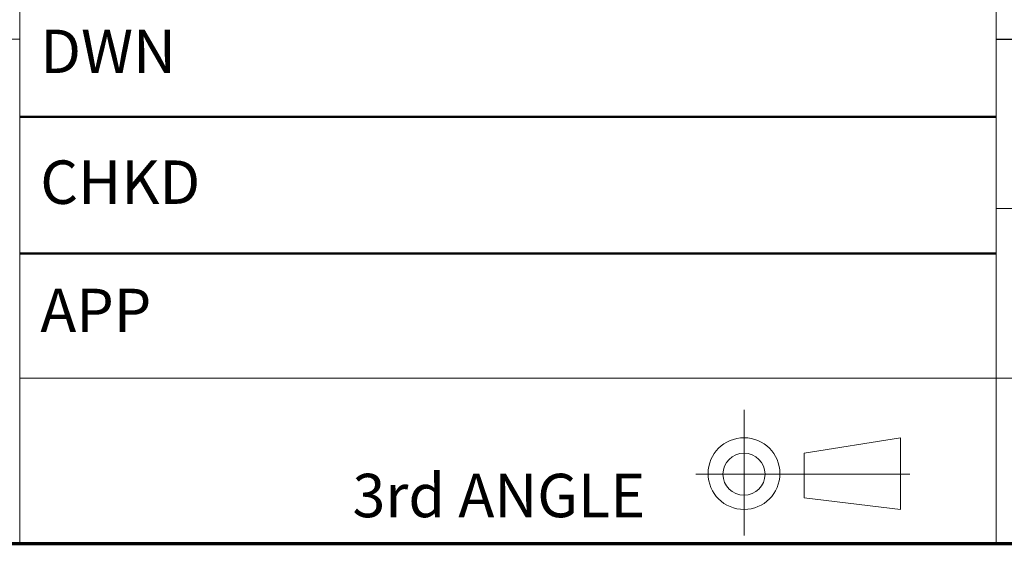
# Model space of a CAD drawing. Units: millimetres. Extents: x 16 to 6311, y -2898 to 108.
# Drawn here: x 6093 to 6200, y -2898 to -2841 of the extents above; entities that cross this region are included whole.
import ezdxf

# ---------------------------------------------------------------- set-up
doc = ezdxf.new("R2010")
doc.units = ezdxf.units.MM
doc.layers.add('dim', color=3, linetype='Continuous', lineweight=18)
doc.layers.add('图框', color=7, linetype='Continuous')
doc.styles.add('Arial', font='arial.ttf', dxfattribs={"height": 8})

msp = doc.modelspace()

# ---------------------------------------------------------------- linework, layer by layer
at = {"layer": 'dim', "color": 0, "linetype": 'ByBlock', "lineweight": 50}
for p, q in [((6093.124, -2851.614), (6198.647, -2851.614)), ((6093.124, -2866.413), (6198.647, -2866.413))]:
    msp.add_line(p, q, dxfattribs=at)
at = {"layer": '图框', "lineweight": 13}
for p, q in [((6093.124, -2788.266), (6093.124, -2897.789)), ((6198.647, -2824.907), (6198.647, -2843.227)), ((5737.737, -2843.227), (6093.124, -2843.227)), ((6198.647, -2843.227), (6198.647, -2897.789)), ((6198.647, -2861.548), (6310.681, -2861.548)), ((6093.124, -2879.868), (6310.681, -2879.868))]:
    msp.add_line(p, q, dxfattribs=at)
at = {"layer": '图框'}
msp.add_line((6198.647, -2843.227), (6310.681, -2843.227), dxfattribs=at)
at = {"layer": '图框', "lineweight": 0}
for p, q in [((6171.409, -2883.321), (6171.409, -2896.888)), ((6177.892, -2887.999), (6188.318, -2886.325)), ((6188.318, -2886.325), (6188.318, -2894.084)), ((6177.892, -2887.999), (6177.892, -2892.811)), ((6166.196, -2890.271), (6189.321, -2890.271)), ((6177.892, -2892.811), (6188.318, -2894.084))]:
    msp.add_line(p, q, dxfattribs=at)
at = {"layer": '图框', "lineweight": 13, "const_width": 0.345}
msp.add_lwpolyline([(5381.65, -2897.789), (5381.65, -2253.929), (6310.681, -2253.929), (6310.681, -2897.789)], close=True, dxfattribs=at)
at = {"layer": '图框', "lineweight": 0}
for centre, radius in [((6171.409, -2890.205), 3.88), ((6171.409, -2890.271), 2.272)]:
    msp.add_circle(centre, radius, dxfattribs=at)

# ---------------------------------------------------------------- texts
at = {"layer": '图框', "style": 'Arial'}
for s, p in [('DWN', (6095.349, -2846.883)), ('CHKD', (6095.349, -2861.034)), ('APP', (6095.349, -2874.903)), ('3rd ANGLE', (6129.088, -2894.923))]:
    msp.add_text(s, height=4.6943, dxfattribs=at).set_placement(p)

doc.saveas('drawing.dxf')
